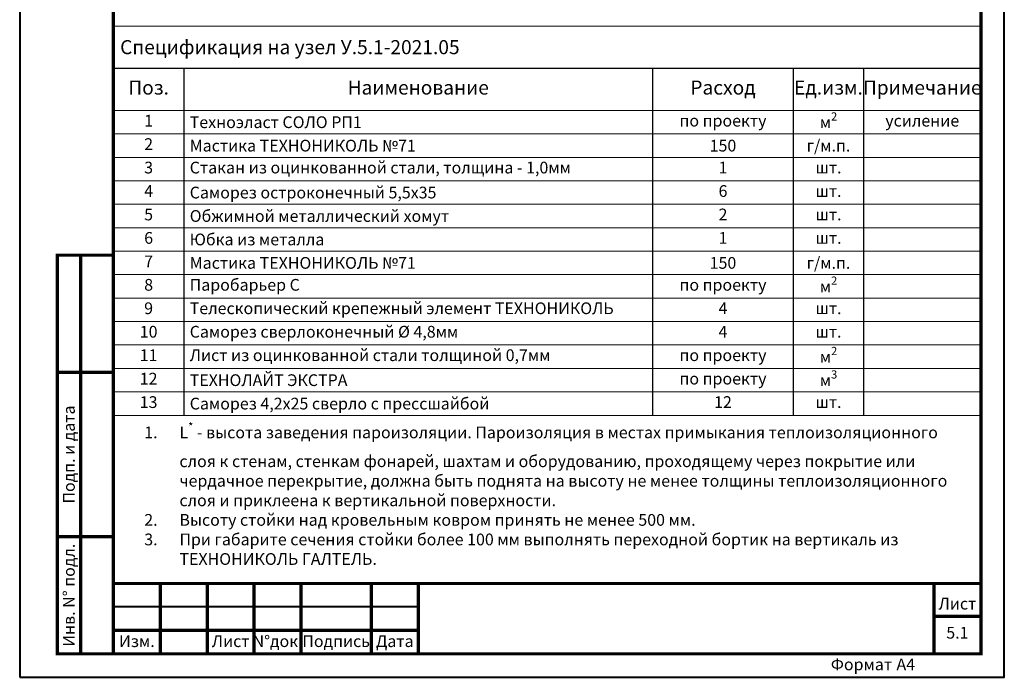
# Model space of a CAD drawing. Units: millimetres. Extents: x -1801 to 37500, y -47570 to 2974.
# Drawn here: x 2300 to 4400, y -15850 to -14448 of the extents above; entities that cross this region are included whole.
import ezdxf
from ezdxf.enums import TextEntityAlignment as Align

# ---------------------------------------------------------------- set-up
doc = ezdxf.new("R2010")
doc.units = ezdxf.units.MM
doc.layers.get('0').update_dxf_attribs({"lineweight": 30})
doc.layers.get('DEFPOINTS').update_dxf_attribs({"color": 251, "lineweight": 0})
doc.layers.add('TN-АННОТАЦИИ', color=7, linetype='Continuous', lineweight=20, true_color=0x000000)
doc.layers.add('TN-ТАБЛИЦЫ', color=7, linetype='Continuous', lineweight=40, true_color=0x000000)
doc.styles.get("Standard").update_dxf_attribs({"font": 'txt.shx'})
doc.styles.add('TN-Текст', font='isocpeur.ttf')
doc.styles.add('TN-Текст-Аннотативный', font='isocpeur.ttf')

# ---------------------------------------------------------------- blocks, each defined once
blk = doc.blocks.new('*U118')
blk.add_lwpolyline([(0, 0), (210, 0), (210, 297), (0, 297)], close=True)
at = {"const_width": 0.7}
for points in [[(20, 5), (205, 5), (205, 292), (20, 292)], [(8, 5), (20, 5), (20, 90), (8, 90)], [(20, 20), (20, 5), (205, 5), (205, 20)]]:
    blk.add_lwpolyline(points, close=True, dxfattribs=at)
for points in [[(13, 5), (13, 90)], [(20, 65), (8, 65)], [(20, 30), (8, 30)], [(30, 20), (30, 5)], [(40, 20), (40, 5)], [(50, 20), (50, 5)], [(60, 20), (60, 5)], [(75, 20), (75, 5)], [(85, 20), (85, 5)], [(195, 20), (195, 5)], [(195, 13), (205, 13)], [(85, 10), (20, 10)]]:
    blk.add_lwpolyline(points, dxfattribs=at)
blk.add_lwpolyline([(85, 15), (20, 15)])
at = {"color": 0, "style": 'TN-Текст'}
for s, p in [('Подп. и дата', (10.5, 47.5)), ('Инв. N%%D подл.', (10.5, 17.5))]:
    blk.add_text(s, height=2.5, rotation=90, dxfattribs=at).set_placement(p, align=Align.MIDDLE_CENTER)
for s, p in [('Лист', (200, 13.67)), ('Изм.', (25, 5.67)), ('Лист', (45, 5.67)), ('N%%Dдок.', (55, 5.67)), ('Подпись', (67.5, 5.67)), ('Дата', (80, 5.67))]:
    blk.add_text(s, height=2.5, dxfattribs=at).set_placement(p, align=Align.BOTTOM_CENTER)
blk.add_text('Формат', height=2.5, dxfattribs=at).set_placement((173, 1.5))
at = {"color": 0, "lineweight": 30, "flags": 104}
blk.add_attdef('ФОРМА6', text='', height=3.5, dxfattribs=at).set_placement((140, 12.5), align=Align.MIDDLE_CENTER)
at = {"color": 0, "style": 'TN-Текст', "flags": 8}
blk.add_attdef('ЛИСТ__', text='', height=2.5, dxfattribs=at).set_placement((200, 9.5), align=Align.MIDDLE_CENTER)
blk.add_attdef('ФОРМАТ', (187, 1.5), '', height=2.5, dxfattribs=at)
blk = doc.blocks.new('*T499')
at = {"layer": 'DEFPOINTS', "color": 8, "linetype": 'ByBlock', "lineweight": 0, "transparency": 16777216}
for p, q in [((0, 0), (1850, 0)), ((0, 0), (0, -90)), ((1850, 0), (1850, -90))]:
    blk.add_line(p, q, dxfattribs=at)
at = {"layer": 'TN-ТАБЛИЦЫ', "color": 0, "lineweight": 30, "transparency": 16777216}
for p, q in [((0, -90), (1850, -90)), ((0, -90), (0, -830)), ((150, -90), (150, -830)), ((1150, -90), (1150, -830)), ((1450, -90), (1450, -830)), ((1600, -90), (1600, -830)), ((1850, -90), (1850, -830))]:
    blk.add_line(p, q, dxfattribs=at)
at = {"layer": 'TN-ТАБЛИЦЫ', "color": 0, "linetype": 'ByBlock', "lineweight": 20, "transparency": 16777216}
for p, q in [((0, -180), (1850, -180)), ((0, -230), (1850, -230)), ((0, -280), (1850, -280)), ((0, -330), (1850, -330)), ((0, -380), (1850, -380)), ((0, -430), (1850, -430)), ((0, -480), (1850, -480)), ((0, -530), (1850, -530)), ((0, -580), (1850, -580)), ((0, -630), (1850, -630)), ((0, -680), (1850, -680)), ((0, -730), (1850, -730)), ((0, -780), (1850, -780)), ((0, -830), (1850, -830))]:
    blk.add_line(p, q, dxfattribs=at)
at = {"layer": 'TN-ТАБЛИЦЫ', "color": 7, "lineweight": 13, "transparency": 16777216, "style": 'TN-Текст'}
for s, insert, char_height, width, attachment_point in [('{\\fISOCPEUR|b1|i0|c204|p34; Спецификация на узел \\C1;У.5.1-2021.05}', (5, -45), 30, 1840, 4), ('Поз.', (75, -135), 30, 140, 5), ('Наименование', (650, -135), 30, 990, 5), ('Расход', (1300, -135), 30, 290, 5), ('Ед.изм.', (1525, -135), 30, 140, 5), ('Примечание', (1725, -135), 30, 240, 5), ('\\A1;м{\\H0.7x;\\S2^ ;}', (1525, -205), 25, 140, 5), ('1', (75, -205), 25, 140, 5), ('{\\C256; Техноэласт СОЛО РП1}', (155, -205), 25, 990, 4), ('по проекту', (1300, -205), 25, 290, 5), ('усиление', (1725, -205), 25, 240, 5), ('2', (75, -255), 25, 140, 5), ('{\\C256; Мастика ТЕХНОНИКОЛЬ №71}', (155, -255), 25, 990, 4), ('\\A1;{\\C256;150}', (1300, -255), 25, 290, 5), ('\\A1;{\\C256;г/м.п.}', (1525, -255), 25, 140, 5), ('3', (75, -305), 25, 140, 5), (' Стакан из оцинкованной стали, толщина - 1,0мм', (155, -305), 25, 990, 4), ('1', (1300, -305), 25, 290, 5), ('шт.', (1525, -305), 25, 140, 5), ('4', (75, -355), 25, 140, 5), ('{\\C256; Саморез остроконечный 5,5х35}', (155, -355), 25, 990, 4), ('6', (1300, -355), 25, 290, 5), ('шт.', (1525, -355), 25, 140, 5), ('5', (75, -405), 25, 140, 5), ('{\\C256; Обжимной металлический хомут}', (155, -405), 25, 990, 4), ('2', (1300, -405), 25, 290, 5), ('шт.', (1525, -405), 25, 140, 5), ('6', (75, -455), 25, 140, 5), ('{\\C256; Юбка из металла}', (155, -455), 25, 990, 4), ('1', (1300, -455), 25, 290, 5), ('шт.', (1525, -455), 25, 140, 5), ('7', (75, -505), 25, 140, 5), ('{\\C256; Мастика ТЕХНОНИКОЛЬ №71}', (155, -505), 25, 990, 4), ('\\A1;{\\C256;150}', (1300, -505), 25, 290, 5), ('\\A1;{\\C256;г/м.п.}', (1525, -505), 25, 140, 5), ('8', (75, -555), 25, 140, 5), (' Паробарьер С', (155, -555), 25, 990, 4), ('по проекту', (1300, -555), 25, 290, 5), ('\\A1;м{\\H0.7x;\\S2^ ;}', (1525, -555), 25, 140, 5), (' Телескопический крепежный элемент ТЕХНОНИКОЛЬ', (155, -605), 25, 990, 4), ('9', (75, -605), 25, 140, 5), ('4', (1300, -605), 25, 290, 5), ('шт.', (1525, -605), 25, 140, 5), ('10', (75, -655), 25, 140, 5), (' Саморез сверлоконечный %%C 4,8мм', (155, -655), 25, 990, 4), ('4', (1300, -655), 25, 290, 5), ('шт.', (1525, -655), 25, 140, 5), ('11', (75, -705), 25, 140, 5), (' Лист из оцинкованной стали толщиной 0,7мм', (155, -705), 25, 990, 4), ('\\A1;м{\\H0.7x;\\S2^ ;}', (1525, -705), 25, 140, 5), ('по проекту', (1300, -705), 25, 290, 5), ('\\A1;м{\\H0.7x;\\S3^ ;}', (1525, -755), 25, 140, 5), ('12', (75, -755), 25, 140, 5), ('{\\C0; ТЕХНОЛАЙТ ЭКСТРА}', (155, -755), 25, 990, 4), ('по проекту', (1300, -755), 25, 290, 5), ('13', (75, -805), 25, 140, 5), ('{\\C256; \\C256;\\c0;Саморез 4,2х25 сверло с прессшайбой}', (155, -805), 25, 990, 4), ('12', (1300, -805), 25, 290, 5), ('шт.', (1525, -805), 25, 140, 5)]:
    blk.add_mtext(s, dxfattribs=dict(at, insert=insert, char_height=char_height, width=width, attachment_point=attachment_point))

msp = doc.modelspace()

# ---------------------------------------------------------------- block references
msp.add_blockref('*T499', (2500, -14461.5))
at = {"layer": 'TN-ТАБЛИЦЫ', "color": 7}
ref = msp.add_blockref('*U118', (2300, -15850), dxfattribs=dict(at, xscale=10, yscale=10, zscale=10))
ref.add_attrib('ФОРМАТ', 'А4', (4170, -15835), dxfattribs={"layer": '0', "color": 0, "height": 25, "style": 'TN-Текст'})
ref.add_attrib('ЛИСТ__', '5.1', dxfattribs={"layer": '0', "color": 0, "height": 25, "style": 'TN-Текст'}).set_placement((4300, -15755), align=Align.MIDDLE_CENTER)

# ---------------------------------------------------------------- texts
at = {"layer": 'TN-АННОТАЦИИ', "color": 0, "insert": (2540.7, -15265.2), "char_height": 25, "attachment_point": 1, "style": 'TN-Текст-Аннотативный'}
msp.add_mtext_dynamic_manual_height_columns('\\A1;\\pxi-3,l4,t4;\\P{\\C256;1.^IL\\H0.7x;\\S*^ ;\\H1.42857x; - высота заведения пароизоляции. Пароизоляция в местах примыкания теплоизоляционного слоя к стенам, стенкам фонарей, шахтам и оборудованию, проходящему через покрытие или чердачное перекрытие, должна быть поднята на высоту не менее толщины теплоизоляционного слоя и приклеена к вертикальной поверхности\\C0;.\\P2.^IВы}соту стойки над кровельным ковром принять не менее 500 мм.\\P3.^IПри габарите сечения стойки более 100 мм выполнять переходной бортик на вертикаль из ТЕХНОНИКОЛЬ ГАЛТЕЛЬ.', width=1752.212, gutter_width=20358.2, heights=[0], dxfattribs=at)

doc.saveas('drawing.dxf')
